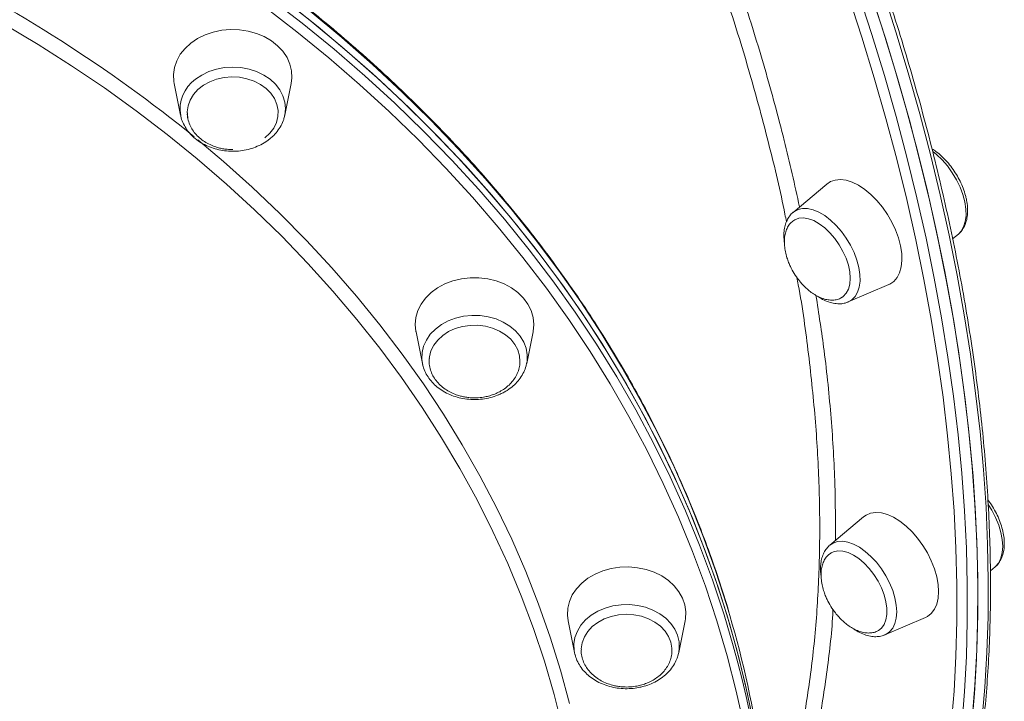
# Model space of a CAD drawing. Units: millimetres. Extents: x -10203 to 35831, y -16031 to 6763.
# Drawn here: x -7829 to -7563, y 1200 to 1384 of the extents above; entities that cross this region are included whole.
import ezdxf

# ---------------------------------------------------------------- set-up
doc = ezdxf.new("R2010")
doc.units = ezdxf.units.MM

msp = doc.modelspace()

# ---------------------------------------------------------------- linework, layer by layer
at = {"color": 7, "linetype": 'Continuous', "lineweight": 15}
for p, q in [((-7787.08, 1367.05), (-7785.35, 1358.48)), ((-7757.2, 1358.48), (-7755.47, 1367.05)), ((-7610.84, 1339.89), (-7619.93, 1332.24)), ((-7576.84, 1325.09), (-7575.29, 1326.4)), ((-7605.03, 1308.06), (-7594.11, 1312.74)), ((-7605.03, 1308.06), (-7605.14, 1308.01)), ((-7721.76, 1300.03), (-7720.03, 1291.46)), ((-7691.88, 1291.46), (-7690.16, 1300.03)), ((-7719.98, 1291.21), (-7720.03, 1291.46)), ((-7691.84, 1291.69), (-7691.88, 1291.46)), ((-7600.94, 1250.03), (-7610.03, 1242.38)), ((-7566.64, 1235.48), (-7565.38, 1236.54)), ((-7680.7, 1221.98), (-7678.97, 1213.41)), ((-7650.82, 1213.41), (-7649.1, 1221.98)), ((-7595.12, 1218.2), (-7584.21, 1222.88)), ((-7595.12, 1218.2), (-7595.24, 1218.15)), ((-7678.86, 1212.92), (-7678.97, 1213.41)), ((-7650.82, 1213.41), (-7650.95, 1212.89))]:
    msp.add_line(p, q, dxfattribs=at)
at = {"color": 7, "linetype": 'Continuous', "lineweight": 15, "flags": 128}
for points in [[(-7759.12, 1390.92), (-7750.33, 1384.04), (-7741.78, 1376.97), (-7733.5, 1369.71), (-7725.48, 1362.27), (-7717.73, 1354.65), (-7710.26, 1346.86), (-7703.07, 1338.91), (-7696.18, 1330.8), (-7689.58, 1322.54), (-7683.28, 1314.13), (-7677.29, 1305.59), (-7671.6, 1296.92), (-7666.24, 1288.12), (-7661.19, 1279.2), (-7656.47, 1270.18), (-7652.07, 1261.05), (-7648.01, 1251.83), (-7644.28, 1242.53), (-7640.88, 1233.14), (-7637.83, 1223.68), (-7635.12, 1214.16), (-7632.76, 1204.58), (-7630.74, 1194.95)], [(-7599.48, 1393.15), (-7595.86, 1382.03), (-7592.46, 1370.94), (-7589.29, 1359.89), (-7586.36, 1348.88), (-7583.66, 1337.93), (-7581.21, 1327.05), (-7578.99, 1316.24), (-7577.01, 1305.51), (-7575.28, 1294.88), (-7573.79, 1284.34), (-7572.55, 1273.91), (-7571.55, 1263.6), (-7570.81, 1253.42), (-7570.31, 1243.37), (-7570.06, 1233.46), (-7570.06, 1223.7), (-7570.31, 1214.1), (-7570.81, 1204.66), (-7571.55, 1195.4)], [(-7630.29, 1192.53), (-7632.22, 1202.17), (-7634.5, 1211.77), (-7637.12, 1221.31), (-7640.09, 1230.78), (-7643.4, 1240.19), (-7647.04, 1249.52), (-7651.02, 1258.76), (-7655.34, 1267.91), (-7659.98, 1276.96), (-7664.95, 1285.9), (-7670.23, 1294.73), (-7675.84, 1303.43), (-7681.75, 1312.01), (-7687.98, 1320.45), (-7694.5, 1328.75), (-7701.32, 1336.9), (-7708.44, 1344.89), (-7715.84, 1352.72), (-7723.52, 1360.38), (-7731.47, 1367.87), (-7739.69, 1375.17), (-7748.17, 1382.29), (-7756.9, 1389.22)], [(-7598.56, 1390.37), (-7594.99, 1379.25), (-7591.65, 1368.17), (-7588.54, 1357.13), (-7585.67, 1346.14), (-7583.03, 1335.2), (-7580.63, 1324.34), (-7578.47, 1313.55), (-7576.56, 1302.84), (-7574.88, 1292.23), (-7573.46, 1281.72), (-7572.28, 1271.33), (-7571.34, 1261.05), (-7570.66, 1250.89), (-7570.22, 1240.88), (-7570.04, 1231.01), (-7570.1, 1221.28), (-7570.41, 1211.72), (-7570.97, 1202.33), (-7571.78, 1193.11)], [(-7755.47, 1367.05), (-7755.29, 1368.55), (-7755.38, 1370.43), (-7755.82, 1372.28), (-7756.61, 1374.06), (-7757.73, 1375.73), (-7759.15, 1377.24), (-7760.84, 1378.57), (-7762.76, 1379.69), (-7764.88, 1380.57), (-7767.13, 1381.19), (-7769.48, 1381.54), (-7771.87, 1381.61), (-7774.25, 1381.4), (-7776.56, 1380.91), (-7778.75, 1380.16), (-7780.78, 1379.16), (-7782.59, 1377.93), (-7784.15, 1376.5), (-7785.42, 1374.91), (-7786.38, 1373.18), (-7787, 1371.37), (-7787.26, 1369.49), (-7787.17, 1367.61), (-7787.08, 1367.05)], [(-7762.6, 1352.33), (-7761.26, 1353.58), (-7760.21, 1355), (-7759.47, 1356.53), (-7759.08, 1358.14), (-7759.03, 1359.77), (-7759.34, 1361.39), (-7759.99, 1362.95), (-7760.97, 1364.4), (-7762.24, 1365.69), (-7763.77, 1366.8), (-7765.52, 1367.69), (-7767.44, 1368.33), (-7769.46, 1368.71), (-7771.54, 1368.82), (-7773.6, 1368.64), (-7775.61, 1368.2), (-7777.48, 1367.49), (-7779.18, 1366.54), (-7780.65, 1365.39), (-7781.85, 1364.05), (-7782.75, 1362.57), (-7783.32, 1360.99), (-7783.54, 1359.37), (-7783.41, 1357.74)], [(-7594.11, 1312.74), (-7593.85, 1312.86), (-7592.75, 1313.61), (-7591.85, 1314.65), (-7591.17, 1315.96), (-7590.74, 1317.51), (-7590.55, 1319.26), (-7590.61, 1321.18), (-7590.92, 1323.23), (-7591.48, 1325.35), (-7592.27, 1327.5), (-7593.28, 1329.63), (-7594.47, 1331.7), (-7595.83, 1333.66), (-7597.33, 1335.46), (-7598.92, 1337.07), (-7600.59, 1338.44), (-7602.28, 1339.55), (-7603.96, 1340.38), (-7605.59, 1340.9), (-7607.14, 1341.1), (-7608.57, 1340.98), (-7609.85, 1340.54), (-7610.84, 1339.89)], [(-7606.8, 1309.24), (-7606.38, 1309.53), (-7605.56, 1310.39), (-7604.97, 1311.52), (-7604.61, 1312.89), (-7604.49, 1314.45), (-7604.63, 1316.16), (-7605.01, 1317.98), (-7605.62, 1319.85), (-7606.46, 1321.71), (-7607.48, 1323.52), (-7608.67, 1325.22), (-7609.99, 1326.76), (-7611.4, 1328.09), (-7612.86, 1329.19), (-7614.33, 1330.02), (-7615.76, 1330.54), (-7617.13, 1330.76), (-7618.37, 1330.66), (-7619.47, 1330.25), (-7619.73, 1330.09)], [(-7690.16, 1300.03), (-7690.14, 1300.13), (-7689.96, 1302), (-7690.14, 1303.88), (-7690.67, 1305.72), (-7691.54, 1307.47), (-7692.74, 1309.1), (-7694.23, 1310.57), (-7695.98, 1311.85), (-7697.96, 1312.91), (-7700.11, 1313.73), (-7702.4, 1314.28), (-7704.76, 1314.57), (-7707.15, 1314.57), (-7709.52, 1314.28), (-7711.8, 1313.73), (-7713.96, 1312.91), (-7715.93, 1311.85), (-7717.69, 1310.57), (-7719.18, 1309.1), (-7720.37, 1307.47), (-7721.25, 1305.72), (-7721.78, 1303.88), (-7721.96, 1302), (-7721.78, 1300.12), (-7721.76, 1300.03)], [(-7693.69, 1292.03), (-7693.82, 1293.5), (-7694.28, 1295.1), (-7695.09, 1296.61), (-7696.2, 1297.99), (-7697.6, 1299.21), (-7699.23, 1300.22), (-7701.07, 1300.99), (-7703.04, 1301.52), (-7705.09, 1301.77), (-7707.17, 1301.75), (-7709.22, 1301.45), (-7711.17, 1300.88), (-7712.97, 1300.06), (-7714.57, 1299.02), (-7715.92, 1297.77), (-7716.99, 1296.36), (-7717.74, 1294.84), (-7718.15, 1293.23), (-7718.2, 1292.77)], [(-7584.21, 1222.88), (-7583.66, 1223.16), (-7582.6, 1223.98), (-7581.76, 1225.09), (-7581.14, 1226.46), (-7580.76, 1228.07), (-7580.64, 1229.87), (-7580.76, 1231.82), (-7581.14, 1233.89), (-7581.76, 1236.02), (-7582.6, 1238.18), (-7583.66, 1240.3), (-7584.9, 1242.34), (-7586.29, 1244.26), (-7587.82, 1246.02), (-7589.43, 1247.57), (-7591.1, 1248.88), (-7592.79, 1249.93), (-7594.47, 1250.68), (-7596.08, 1251.12), (-7597.61, 1251.24), (-7599, 1251.04), (-7600.24, 1250.52), (-7600.94, 1250.03)], [(-7596.87, 1219.4), (-7596.08, 1220.03), (-7595.36, 1221.02), (-7594.87, 1222.26), (-7594.62, 1223.72), (-7594.62, 1225.36), (-7594.87, 1227.13), (-7595.36, 1228.97), (-7596.08, 1230.85), (-7597, 1232.69), (-7598.11, 1234.45), (-7599.36, 1236.08), (-7600.72, 1237.54), (-7602.16, 1238.77), (-7603.63, 1239.74), (-7605.09, 1240.43), (-7606.5, 1240.82), (-7607.81, 1240.89), (-7608.99, 1240.65), (-7609.67, 1240.33)], [(-7649.1, 1221.98), (-7649, 1222.54), (-7648.91, 1224.43), (-7649.18, 1226.3), (-7649.8, 1228.12), (-7650.75, 1229.84), (-7652.03, 1231.44), (-7653.59, 1232.86), (-7655.4, 1234.09), (-7657.42, 1235.09), (-7659.61, 1235.85), (-7661.92, 1236.33), (-7664.3, 1236.54), (-7666.69, 1236.47), (-7669.04, 1236.12), (-7671.3, 1235.5), (-7673.41, 1234.62), (-7675.34, 1233.5), (-7677.03, 1232.17), (-7678.45, 1230.66), (-7679.56, 1228.99), (-7680.35, 1227.22), (-7680.8, 1225.36), (-7680.89, 1223.48), (-7680.7, 1221.98)], [(-7652.64, 1214.32), (-7652.65, 1214.57), (-7652.93, 1216.19), (-7653.55, 1217.76), (-7654.5, 1219.21), (-7655.75, 1220.52), (-7657.26, 1221.65), (-7658.99, 1222.56), (-7660.89, 1223.22), (-7662.91, 1223.62), (-7664.99, 1223.75), (-7667.06, 1223.6), (-7669.07, 1223.17), (-7670.96, 1222.49), (-7672.67, 1221.56), (-7674.16, 1220.42), (-7675.39, 1219.1), (-7676.31, 1217.63), (-7676.91, 1216.06), (-7677.16, 1214.43), (-7677.16, 1214.34)]]:
    msp.add_lwpolyline(points, dxfattribs=at)
at = {"color": 8, "linetype": 'Continuous', "lineweight": 15, "flags": 128}
for points in [[(-7602.31, 1391.41), (-7598.69, 1380.29), (-7595.29, 1369.19), (-7592.12, 1358.14), (-7589.19, 1347.14), (-7586.49, 1336.19), (-7584.03, 1325.3), (-7581.82, 1314.5), (-7579.84, 1303.77), (-7578.11, 1293.13), (-7576.62, 1282.6), (-7575.38, 1272.17), (-7574.38, 1261.86), (-7573.64, 1251.68), (-7573.14, 1241.63), (-7572.89, 1231.72), (-7572.89, 1221.96), (-7573.14, 1212.35), (-7573.64, 1202.92), (-7574.38, 1193.65)], [(-7568.95, 1194.85), (-7568.14, 1204.07), (-7567.58, 1213.47), (-7567.27, 1223.03), (-7567.21, 1232.75), (-7567.4, 1242.62), (-7567.83, 1252.64), (-7568.52, 1262.79), (-7569.45, 1273.07), (-7570.63, 1283.47), (-7572.06, 1293.98), (-7573.73, 1304.59), (-7575.64, 1315.29), (-7577.8, 1326.08), (-7580.2, 1336.95), (-7582.84, 1347.88), (-7585.71, 1358.87), (-7588.82, 1369.91), (-7592.16, 1381), (-7595.73, 1392.11)], [(-7761.36, 1390.14), (-7752.5, 1383.31), (-7743.9, 1376.29), (-7735.55, 1369.08), (-7727.46, 1361.68), (-7719.64, 1354.11), (-7712.1, 1346.36), (-7704.84, 1338.45), (-7697.88, 1330.38), (-7691.2, 1322.15), (-7684.83, 1313.78), (-7678.76, 1305.27), (-7673, 1296.63), (-7667.55, 1287.86), (-7662.42, 1278.98), (-7657.62, 1269.98), (-7653.14, 1260.88), (-7648.99, 1251.68), (-7645.18, 1242.4), (-7641.7, 1233.03), (-7638.56, 1223.59), (-7636.08, 1215.22)], [(-7577.2, 1193.81), (-7576.46, 1203.03), (-7575.96, 1212.42), (-7575.72, 1221.98), (-7575.72, 1231.69), (-7575.96, 1241.56), (-7576.46, 1251.56), (-7577.2, 1261.7), (-7578.19, 1271.96), (-7579.43, 1282.34), (-7580.91, 1292.83), (-7582.64, 1303.42), (-7584.6, 1314.09), (-7586.81, 1324.85), (-7589.26, 1335.69), (-7591.94, 1346.58), (-7594.86, 1357.54), (-7598.01, 1368.54), (-7601.4, 1379.58), (-7605.01, 1390.65)], [(-7633.19, 1193.42), (-7635.28, 1202.99), (-7637.72, 1212.51), (-7640.51, 1221.98), (-7643.63, 1231.38), (-7647.09, 1240.7), (-7650.89, 1249.94), (-7655.01, 1259.1), (-7659.47, 1268.16), (-7664.25, 1277.11), (-7669.36, 1285.96), (-7674.78, 1294.69), (-7680.51, 1303.29), (-7686.56, 1311.76), (-7692.9, 1320.09), (-7699.55, 1328.28), (-7706.48, 1336.31), (-7713.71, 1344.19), (-7721.21, 1351.9), (-7728.99, 1359.44), (-7737.04, 1366.8), (-7745.35, 1373.98), (-7753.92, 1380.97), (-7762.74, 1387.77)], [(-7637.03, 1223.46), (-7637.83, 1226.15), (-7640.88, 1235.61), (-7644.28, 1244.99), (-7648.01, 1254.3), (-7652.07, 1263.52), (-7656.47, 1272.65), (-7661.19, 1281.67), (-7666.24, 1290.58), (-7671.6, 1299.38), (-7677.29, 1308.06), (-7683.28, 1316.6), (-7689.58, 1325), (-7696.18, 1333.27), (-7703.07, 1341.38), (-7710.26, 1349.33), (-7717.73, 1357.12), (-7725.48, 1364.73), (-7733.5, 1372.18), (-7741.78, 1379.43), (-7750.33, 1386.51)], [(-7682.22, 1193.13), (-7684.49, 1202.14), (-7687.11, 1211.08), (-7690.07, 1219.96), (-7693.37, 1228.77), (-7697.01, 1237.49), (-7700.98, 1246.12), (-7705.28, 1254.66), (-7709.9, 1263.08), (-7714.85, 1271.4), (-7720.11, 1279.59), (-7725.68, 1287.65), (-7731.56, 1295.58), (-7737.75, 1303.36), (-7744.22, 1311), (-7750.99, 1318.47), (-7758.04, 1325.78), (-7765.37, 1332.92), (-7772.97, 1339.89), (-7780.83, 1346.67), (-7788.95, 1353.26), (-7797.32, 1359.65), (-7805.93, 1365.84), (-7814.77, 1371.82), (-7823.84, 1377.59), (-7833.13, 1383.14)], [(-7781.35, 1368.18), (-7779.65, 1369.32), (-7777.74, 1370.24), (-7775.68, 1370.91), (-7773.5, 1371.33), (-7771.28, 1371.46), (-7769.05, 1371.33), (-7766.87, 1370.91), (-7764.81, 1370.24), (-7762.9, 1369.32), (-7761.2, 1368.18), (-7759.75, 1366.84), (-7758.58, 1365.34), (-7757.72, 1363.71), (-7757.2, 1362), (-7757.02, 1360.24), (-7757.2, 1358.49), (-7757.22, 1358.37)], [(-7780.7, 1351.84), (-7773.73, 1345.94), (-7766, 1339.03), (-7758.55, 1331.93), (-7751.36, 1324.67), (-7744.46, 1317.24), (-7737.85, 1309.64), (-7731.52, 1301.9), (-7725.5, 1294.01), (-7719.78, 1285.97), (-7714.37, 1277.81), (-7709.27, 1269.52), (-7704.49, 1261.12), (-7700.04, 1252.61), (-7695.91, 1243.99), (-7692.11, 1235.28), (-7688.65, 1226.49), (-7685.53, 1217.62), (-7682.74, 1208.67), (-7680.3, 1199.67)], [(-7575.29, 1326.4), (-7574.57, 1327.15), (-7573.89, 1328.32), (-7573.44, 1329.74), (-7573.23, 1331.35), (-7573.27, 1333.14), (-7573.56, 1335.05), (-7574.09, 1337.03), (-7574.84, 1339.05), (-7575.81, 1341.04), (-7576.95, 1342.96), (-7578.26, 1344.76), (-7579.68, 1346.39), (-7581.2, 1347.83), (-7582.22, 1348.64)], [(-7619.93, 1332.24), (-7619.76, 1332.38), (-7618.67, 1332.99), (-7617.41, 1333.29), (-7616.02, 1333.27), (-7614.53, 1332.94), (-7612.98, 1332.3), (-7611.4, 1331.37), (-7609.83, 1330.18), (-7608.31, 1328.74), (-7606.89, 1327.11), (-7605.58, 1325.3), (-7604.44, 1323.39), (-7603.47, 1321.4), (-7602.72, 1319.38), (-7602.19, 1317.4)], [(-7602.19, 1317.4), (-7601.9, 1315.49), (-7601.86, 1313.7), (-7602.07, 1312.08), (-7602.52, 1310.67), (-7603.2, 1309.5), (-7604.09, 1308.6), (-7605.03, 1308.06)], [(-7713.08, 1302.94), (-7711.07, 1303.7), (-7708.92, 1304.2), (-7706.7, 1304.43), (-7704.47, 1304.38), (-7702.27, 1304.06), (-7700.16, 1303.47), (-7698.2, 1302.63), (-7696.42, 1301.56), (-7694.88, 1300.28), (-7693.62, 1298.83), (-7692.65, 1297.24), (-7692.02, 1295.55), (-7691.73, 1293.81), (-7691.79, 1292.05), (-7691.84, 1291.69)], [(-7720.03, 1291.46), (-7720.19, 1292.63), (-7720.13, 1294.39), (-7719.72, 1296.13), (-7718.98, 1297.79), (-7717.91, 1299.33), (-7716.55, 1300.73), (-7714.93, 1301.94), (-7713.08, 1302.94)], [(-7565.38, 1236.54), (-7565.24, 1236.66), (-7564.41, 1237.65), (-7563.81, 1238.91), (-7563.44, 1240.39), (-7563.32, 1242.07), (-7563.44, 1243.9), (-7563.81, 1245.84), (-7564.41, 1247.84), (-7565.24, 1249.85), (-7566.27, 1251.83), (-7567.22, 1253.35)], [(-7610.03, 1242.38), (-7609.15, 1242.96), (-7607.94, 1243.36), (-7606.6, 1243.45), (-7605.14, 1243.22), (-7603.6, 1242.69), (-7602.02, 1241.85), (-7600.44, 1240.74), (-7598.91, 1239.38), (-7597.45, 1237.81), (-7596.1, 1236.06), (-7594.9, 1234.17), (-7593.87, 1232.2), (-7593.04, 1230.19), (-7592.44, 1228.19), (-7592.07, 1226.25), (-7591.94, 1224.42)], [(-7678.97, 1213.41), (-7679.07, 1214), (-7679.13, 1215.76), (-7678.84, 1217.51), (-7678.2, 1219.19), (-7677.24, 1220.78), (-7675.97, 1222.23), (-7674.43, 1223.51), (-7672.66, 1224.58), (-7670.7, 1225.42), (-7668.59, 1226.01)], [(-7668.59, 1226.01), (-7666.39, 1226.33), (-7664.15, 1226.38), (-7661.94, 1226.15), (-7659.79, 1225.65), (-7657.77, 1224.89), (-7655.93, 1223.89), (-7654.31, 1222.68), (-7652.95, 1221.28), (-7651.88, 1219.74), (-7651.13, 1218.08), (-7650.73, 1216.35), (-7650.67, 1214.59), (-7650.82, 1213.41)], [(-7591.94, 1224.42), (-7592.07, 1222.74), (-7592.44, 1221.26), (-7593.04, 1220), (-7593.87, 1219.01), (-7594.9, 1218.31), (-7595.12, 1218.2)]]:
    msp.add_lwpolyline(points, dxfattribs=at)
at = {"color": 8, "linetype": 'Continuous', "lineweight": 15}
for centre, radius, start, end in [((-8025.27, 1052.84), 386.29, 50.9062, 64.0949), ((-7775.59, 1360.14), 9.89, 125.6015, 190.3143)]:
    msp.add_arc(centre, radius, start, end, dxfattribs=at)
at = {"color": 7, "linetype": 'Continuous', "lineweight": 15}
for centre, radius, start, end in [((-7899.99, 1146.12), 274.09, 0.0506, 16.3901), ((-7898.6, 1141.43), 272.68, 344.2149, 15.6998)]:
    msp.add_arc(centre, radius, start, end, dxfattribs=at)
for points, knots in [([(-7623.91, 1066.86), (-7623.21, 1067.51), (-7620.9, 1069.67), (-7617.16, 1073.62), (-7612.68, 1078.69), (-7608.4, 1084.03), (-7604.31, 1089.6), (-7600.42, 1095.42), (-7596.73, 1101.47), (-7593.24, 1107.76), (-7589.96, 1114.27), (-7586.89, 1121), (-7584.02, 1127.96), (-7581.37, 1135.12), (-7578.93, 1142.49), (-7576.7, 1150.07), (-7574.69, 1157.84), (-7572.91, 1165.8), (-7571.34, 1173.94), (-7569.99, 1182.27), (-7568.87, 1190.76), (-7567.97, 1199.43), (-7567.29, 1208.25), (-7566.84, 1217.22), (-7566.61, 1226.35), (-7566.6, 1235.61), (-7566.82, 1245), (-7567.27, 1254.53), (-7567.93, 1264.17), (-7568.82, 1273.92), (-7569.94, 1283.78), (-7571.27, 1293.74), (-7572.83, 1303.79), (-7574.6, 1313.92), (-7576.6, 1324.13), (-7578.8, 1334.41), (-7581.23, 1344.75), (-7583.87, 1355.15), (-7586.71, 1365.59), (-7589.77, 1376.08), (-7593.04, 1386.59), (-7596.5, 1397.13), (-7600.18, 1407.68), (-7604.04, 1418.25), (-7608.11, 1428.81), (-7612.37, 1439.37), (-7616.82, 1449.91), (-7621.46, 1460.44), (-7626.28, 1470.93), (-7631.28, 1481.39), (-7636.46, 1491.8), (-7641.81, 1502.17), (-7647.33, 1512.47), (-7653.01, 1522.71), (-7658.86, 1532.87), (-7664.86, 1542.95), (-7671.01, 1552.94), (-7677.32, 1562.84), (-7683.76, 1572.63), (-7690.34, 1582.31), (-7697.06, 1591.88), (-7703.91, 1601.32), (-7710.88, 1610.63), (-7717.97, 1619.81), (-7725.18, 1628.84), (-7732.49, 1637.71), (-7739.91, 1646.44), (-7747.42, 1654.99), (-7755.03, 1663.38), (-7762.72, 1671.59), (-7770.5, 1679.62), (-7778.35, 1687.47), (-7786.27, 1695.12), (-7794.26, 1702.57), (-7802.31, 1709.82), (-7810.41, 1716.85), (-7818.56, 1723.68), (-7826.75, 1730.28), (-7834.97, 1736.66), (-7843.23, 1742.81), (-7851.5, 1748.73), (-7859.8, 1754.4), (-7867.45, 1759.42), (-7872.34, 1762.47), (-7874.45, 1763.78)], [0, 0, 0, 0, 0.00524, 0.017505, 0.029774, 0.042048, 0.054326, 0.06661, 0.078898, 0.091191, 0.103489, 0.115792, 0.128098, 0.140408, 0.152722, 0.165038, 0.177357, 0.189678, 0.202, 0.214324, 0.22665, 0.238975, 0.251302, 0.263629, 0.275956, 0.288283, 0.30061, 0.312937, 0.325263, 0.337589, 0.349915, 0.36224, 0.374565, 0.38689, 0.399214, 0.411537, 0.423861, 0.436183, 0.448506, 0.460827, 0.473149, 0.48547, 0.49779, 0.510111, 0.522431, 0.53475, 0.54707, 0.559389, 0.571708, 0.584027, 0.596346, 0.608664, 0.620982, 0.633301, 0.645619, 0.657937, 0.670255, 0.682573, 0.694891, 0.70721, 0.719528, 0.731846, 0.744165, 0.756483, 0.768802, 0.781121, 0.79344, 0.80576, 0.81808, 0.8304, 0.84272, 0.855041, 0.867362, 0.879684, 0.892006, 0.904328, 0.916651, 0.928974, 0.941298, 0.953623, 0.965947, 0.978273, 0.990599, 1, 1, 1, 1]), ([(-7637.07, 1223.67), (-7637.14, 1223.9), (-7638.03, 1227.15), (-7640.05, 1233.36), (-7643.15, 1242.28), (-7646.58, 1251.13), (-7650.31, 1259.91), (-7654.33, 1268.6), (-7658.66, 1277.21), (-7663.27, 1285.72), (-7668.17, 1294.13), (-7673.36, 1302.43), (-7678.83, 1310.62), (-7684.58, 1318.69), (-7690.6, 1326.64), (-7696.89, 1334.45), (-7703.44, 1342.13), (-7710.26, 1349.67), (-7717.33, 1357.06), (-7724.65, 1364.29), (-7732.21, 1371.37), (-7740.01, 1378.29), (-7748.05, 1385.03), (-7756.32, 1391.61), (-7764.8, 1398), (-7773.5, 1404.22), (-7782.41, 1410.24), (-7791.52, 1416.08), (-7800.83, 1421.72), (-7810.33, 1427.16), (-7820.01, 1432.4), (-7829.87, 1437.43), (-7839.89, 1442.24), (-7850.08, 1446.85), (-7860.41, 1451.23), (-7870.9, 1455.4), (-7881.52, 1459.34), (-7892.27, 1463.05), (-7903.15, 1466.54), (-7914.14, 1469.79), (-7925.24, 1472.81), (-7936.43, 1475.59), (-7947.72, 1478.13), (-7959.09, 1480.43), (-7970.54, 1482.49), (-7982.05, 1484.31), (-7993.62, 1485.88), (-8005.23, 1487.21), (-8016.89, 1488.29), (-8028.58, 1489.12), (-8040.3, 1489.7), (-8051.41, 1490.02), (-8058.61, 1490.06), (-8061.9, 1490.08)], [0, 0, 0, 0, 0.001552, 0.021565, 0.041578, 0.061593, 0.081609, 0.101626, 0.121644, 0.141664, 0.161686, 0.181708, 0.201733, 0.221758, 0.241785, 0.261813, 0.281842, 0.301872, 0.321903, 0.341935, 0.361968, 0.382002, 0.402037, 0.422072, 0.442107, 0.462144, 0.482181, 0.502218, 0.522256, 0.542294, 0.562333, 0.582371, 0.60241, 0.622449, 0.642488, 0.662528, 0.682567, 0.702607, 0.722646, 0.742686, 0.762725, 0.782765, 0.802804, 0.822844, 0.842884, 0.862923, 0.882963, 0.903003, 0.923042, 0.943082, 0.963122, 0.983161, 1, 1, 1, 1]), ([(-7783.51, 1359.12), (-7783.52, 1358.98), (-7783.56, 1358.31), (-7783.31, 1357.09), (-7782.77, 1355.55), (-7781.93, 1354.14), (-7780.88, 1352.9), (-7779.61, 1351.8), (-7778.18, 1350.88), (-7776.67, 1350.17), (-7775.26, 1349.71), (-7773.97, 1349.42), (-7772.7, 1349.23), (-7771.78, 1349.21), (-7771.27, 1349.19)], [0, 0, 0, 0, 0.026061, 0.1278659, 0.2325365, 0.3285467, 0.4247066, 0.5207829, 0.6161422, 0.7090186, 0.7950831, 0.8554061, 0.9197401, 1, 1, 1, 1]), ([(-7785.31, 1358.36), (-7785.3, 1358.3), (-7785.21, 1357.66), (-7784.76, 1356.49), (-7783.93, 1354.9), (-7782.8, 1353.43), (-7781.42, 1352.12), (-7779.81, 1350.98), (-7778.01, 1350.06), (-7776.05, 1349.36), (-7773.99, 1348.9), (-7771.86, 1348.7), (-7769.72, 1348.76), (-7767.61, 1349.08), (-7765.58, 1349.65), (-7763.67, 1350.47), (-7762.28, 1351.29), (-7761.56, 1351.84), (-7761.36, 1351.99)], [0, 0, 0, 0, 0.007332, 0.07423, 0.141379, 0.209019, 0.277255, 0.346036, 0.415233, 0.484705, 0.554343, 0.624082, 0.693894, 0.763786, 0.833763, 0.903812, 0.973886, 1, 1, 1, 1]), ([(-7761.36, 1351.99), (-7761.08, 1352.22), (-7760.3, 1352.87), (-7759.2, 1354.09), (-7758.18, 1355.65), (-7757.52, 1357.1), (-7757.33, 1358.03), (-7757.26, 1358.37)], [0, 0, 0, 0, 0.134925, 0.377604, 0.619343, 0.858838, 1, 1, 1, 1]), ([(-7575.38, 1326.33), (-7575.35, 1326.35), (-7574.95, 1326.61), (-7574.34, 1327.35), (-7573.6, 1328.53), (-7573.1, 1329.92), (-7572.81, 1331.49), (-7572.77, 1333.21), (-7572.92, 1334.68), (-7573.15, 1335.88), (-7573.44, 1337.1), (-7573.97, 1338.74), (-7574.8, 1340.66), (-7575.82, 1342.52), (-7577, 1344.28), (-7578.32, 1345.92), (-7579.75, 1347.38), (-7581.13, 1348.57), (-7582.04, 1349.14), (-7582.44, 1349.38)], [0, 0, 0, 0, 0.004238, 0.06599, 0.128091, 0.192091, 0.258686, 0.327452, 0.397352, 0.423559, 0.460768, 0.53055, 0.600069, 0.669419, 0.738734, 0.80815, 0.877796, 0.947846, 1, 1, 1, 1]), ([(-7619.86, 1332.29), (-7619.88, 1332.28), (-7620.28, 1332.02), (-7620.88, 1331.29), (-7621.62, 1330.11), (-7622.12, 1328.72), (-7622.4, 1327.15), (-7622.47, 1325.54), (-7622.32, 1324.43), (-7622.26, 1323.92)], [0, 0, 0, 0, 0.00796, 0.169304, 0.331551, 0.498786, 0.672761, 0.852448, 1, 1, 1, 1]), ([(-7619.74, 1330.03), (-7619.9, 1329.94), (-7620.41, 1329.63), (-7621.09, 1328.81), (-7621.73, 1327.65), (-7622.13, 1326.29), (-7622.31, 1324.83), (-7622.28, 1323.25), (-7622.04, 1321.63), (-7621.64, 1320.1), (-7621.17, 1318.77), (-7620.55, 1317.34), (-7619.99, 1316.37), (-7619.63, 1315.74)], [0, 0, 0, 0, 0.044681, 0.145231, 0.249052, 0.345396, 0.44327, 0.54245, 0.641877, 0.738024, 0.81536, 0.880951, 1, 1, 1, 1]), ([(-7619.63, 1315.74), (-7619.24, 1315.15), (-7618.69, 1314.32), (-7617.77, 1313.19), (-7616.93, 1312.28), (-7615.88, 1311.3), (-7614.71, 1310.4), (-7613.45, 1309.63), (-7612.14, 1309.03), (-7610.81, 1308.65), (-7609.5, 1308.51), (-7608.27, 1308.64), (-7607.36, 1308.89), (-7606.94, 1309.19), (-7606.84, 1309.26)], [0, 0, 0, 0, 0.11654, 0.163752, 0.242019, 0.323296, 0.410115, 0.500148, 0.592263, 0.685644, 0.77984, 0.874773, 0.970705, 1, 1, 1, 1]), ([(-7613.31, 1309.6), (-7613, 1309.39), (-7612.16, 1308.81), (-7610.74, 1308.16), (-7609.11, 1307.66), (-7607.56, 1307.52), (-7606.24, 1307.63), (-7605.51, 1307.91), (-7605.19, 1308.03)], [0, 0, 0, 0, 0.1153645, 0.3119329, 0.5093893, 0.7045374, 0.8729172, 1, 1, 1, 1]), ([(-7718.17, 1292.81), (-7718.19, 1292.44), (-7718.26, 1291.52), (-7718.01, 1290.06), (-7717.45, 1288.53), (-7716.61, 1287.12), (-7715.56, 1285.88), (-7714.3, 1284.78), (-7712.87, 1283.86), (-7711.35, 1283.15), (-7709.94, 1282.69), (-7708.66, 1282.4), (-7707.38, 1282.21), (-7706.47, 1282.19), (-7705.96, 1282.17)], [0, 0, 0, 0, 0.067957, 0.165393, 0.265554, 0.357437, 0.449459, 0.541402, 0.632655, 0.721535, 0.8039, 0.861627, 0.923191, 1, 1, 1, 1]), ([(-7719.94, 1291.19), (-7719.91, 1291.02), (-7719.78, 1290.26), (-7719.23, 1288.99), (-7718.32, 1287.44), (-7717.11, 1286.01), (-7715.66, 1284.75), (-7713.99, 1283.67), (-7712.14, 1282.81), (-7710.15, 1282.18), (-7708.06, 1281.8), (-7705.92, 1281.67), (-7703.79, 1281.8), (-7701.7, 1282.2), (-7700.11, 1282.7), (-7699.24, 1283.08), (-7699, 1283.19)], [0, 0, 0, 0, 0.023919, 0.100445, 0.177356, 0.254885, 0.333084, 0.411878, 0.491096, 0.570588, 0.650241, 0.729996, 0.809838, 0.889771, 0.969801, 1, 1, 1, 1]), ([(-7705.96, 1282.17), (-7705.29, 1282.2), (-7704.35, 1282.23), (-7702.98, 1282.46), (-7701.81, 1282.74), (-7700.46, 1283.2), (-7699.12, 1283.83), (-7697.81, 1284.64), (-7696.61, 1285.63), (-7695.56, 1286.78), (-7694.7, 1288.08), (-7694.09, 1289.51), (-7693.74, 1290.84), (-7693.73, 1291.69), (-7693.73, 1292.02)], [0, 0, 0, 0, 0.105726, 0.14977, 0.222816, 0.299146, 0.381362, 0.467514, 0.556797, 0.648597, 0.742535, 0.838429, 0.936258, 1, 1, 1, 1]), ([(-7699, 1283.19), (-7698.66, 1283.35), (-7697.71, 1283.81), (-7696.27, 1284.74), (-7694.79, 1286.03), (-7693.56, 1287.5), (-7692.63, 1289.1), (-7692.06, 1290.53), (-7691.92, 1291.42), (-7691.88, 1291.72)], [0, 0, 0, 0, 0.0912311, 0.2575501, 0.4238721, 0.5894823, 0.7538797, 0.9166513, 1, 1, 1, 1]), ([(-7565.36, 1236.57), (-7565.33, 1236.59), (-7564.92, 1236.87), (-7564.33, 1237.64), (-7563.62, 1238.84), (-7563.14, 1240.26), (-7562.93, 1241.61), (-7562.88, 1242.81), (-7562.93, 1244.08), (-7563.14, 1245.67), (-7563.63, 1247.6), (-7564.33, 1249.54), (-7565.23, 1251.44), (-7566.23, 1253.16), (-7566.98, 1254.18), (-7567.31, 1254.63)], [0, 0, 0, 0, 0.0074966, 0.0906649, 0.1746333, 0.2613725, 0.3516041, 0.4043709, 0.4552099, 0.5498105, 0.6441383, 0.7380942, 0.831723, 0.9251861, 1, 1, 1, 1]), ([(-7610.07, 1242.34), (-7610.09, 1242.32), (-7610.49, 1242.04), (-7611.08, 1241.28), (-7611.8, 1240.08), (-7612.27, 1238.66), (-7612.49, 1237.31), (-7612.53, 1236.1), (-7612.51, 1235.13), (-7612.41, 1234.47), (-7612.36, 1234.15)], [0, 0, 0, 0, 0.0127932, 0.1783173, 0.3454249, 0.5180433, 0.6976289, 0.8026435, 0.9038216, 1, 1, 1, 1]), ([(-7609.64, 1240.3), (-7609.87, 1240.17), (-7610.45, 1239.82), (-7611.19, 1238.95), (-7611.83, 1237.78), (-7612.23, 1236.43), (-7612.41, 1234.97), (-7612.38, 1233.39), (-7612.14, 1231.77), (-7611.74, 1230.24), (-7611.27, 1228.91), (-7610.64, 1227.47), (-7610.09, 1226.51), (-7609.73, 1225.88)], [0, 0, 0, 0, 0.062523, 0.161194, 0.263075, 0.357613, 0.453666, 0.550994, 0.648558, 0.742914, 0.818805, 0.883175, 1, 1, 1, 1]), ([(-7609.73, 1225.88), (-7609.34, 1225.29), (-7608.79, 1224.46), (-7607.87, 1223.33), (-7607.03, 1222.42), (-7605.97, 1221.44), (-7604.81, 1220.54), (-7603.55, 1219.77), (-7602.24, 1219.17), (-7600.91, 1218.79), (-7599.6, 1218.65), (-7598.36, 1218.78), (-7597.45, 1219.04), (-7597.01, 1219.34), (-7596.91, 1219.42)], [0, 0, 0, 0, 0.11622, 0.163298, 0.241355, 0.322404, 0.408988, 0.498773, 0.590636, 0.683759, 0.777697, 0.872365, 0.968037, 1, 1, 1, 1]), ([(-7603.54, 1219.8), (-7603.53, 1219.79), (-7603.01, 1219.38), (-7601.91, 1218.79), (-7600.28, 1218.09), (-7598.7, 1217.72), (-7597.24, 1217.68), (-7596.1, 1217.82), (-7595.49, 1218.09), (-7595.29, 1218.18)], [0, 0, 0, 0, 0.003606, 0.195692, 0.389374, 0.583104, 0.753361, 0.917339, 1, 1, 1, 1]), ([(-7678.81, 1212.88), (-7678.75, 1212.62), (-7678.56, 1211.79), (-7677.92, 1210.47), (-7676.92, 1208.95), (-7675.64, 1207.57), (-7674.12, 1206.36), (-7672.39, 1205.34), (-7670.49, 1204.55), (-7668.47, 1203.99), (-7666.36, 1203.68), (-7664.22, 1203.64), (-7662.53, 1203.8), (-7661.57, 1203.99), (-7661.31, 1204.04)], [0, 0, 0, 0, 0.04105, 0.1309424, 0.2213876, 0.3126001, 0.4045887, 0.4972143, 0.5902843, 0.6836306, 0.777141, 0.8707547, 0.9644748, 1, 1, 1, 1]), ([(-7677.12, 1214.36), (-7677.14, 1214.12), (-7677.19, 1213.34), (-7676.94, 1212.02), (-7676.39, 1210.48), (-7675.55, 1209.07), (-7674.5, 1207.83), (-7673.24, 1206.73), (-7671.81, 1205.81), (-7670.29, 1205.1), (-7668.88, 1204.64), (-7667.6, 1204.35), (-7666.32, 1204.16), (-7665.41, 1204.14), (-7664.9, 1204.12)], [0, 0, 0, 0, 0.044432, 0.144322, 0.247012, 0.341211, 0.435561, 0.529823, 0.623377, 0.714504, 0.798948, 0.85813, 0.921254, 1, 1, 1, 1]), ([(-7664.9, 1204.12), (-7664.23, 1204.15), (-7663.29, 1204.18), (-7661.92, 1204.41), (-7660.75, 1204.69), (-7659.4, 1205.15), (-7658.06, 1205.78), (-7656.75, 1206.6), (-7655.55, 1207.58), (-7654.5, 1208.73), (-7653.64, 1210.03), (-7653.02, 1211.46), (-7652.66, 1212.91), (-7652.66, 1213.88), (-7652.65, 1214.33)], [0, 0, 0, 0, 0.10337, 0.146437, 0.217857, 0.292485, 0.372867, 0.457106, 0.544402, 0.634156, 0.726009, 0.819769, 0.91542, 1, 1, 1, 1]), ([(-7661.31, 1204.04), (-7660.94, 1204.13), (-7659.88, 1204.37), (-7658.2, 1204.97), (-7656.37, 1205.91), (-7654.74, 1207.06), (-7653.33, 1208.41), (-7652.19, 1209.92), (-7651.38, 1211.41), (-7651.11, 1212.42), (-7650.99, 1212.85)], [0, 0, 0, 0, 0.075234, 0.213119, 0.351259, 0.489357, 0.627123, 0.76417, 0.900085, 1, 1, 1, 1])]:
    msp.add_open_spline(points, degree=3, knots=knots, dxfattribs=at)
at = {"color": 8, "linetype": 'Continuous', "lineweight": 15}
for points, knots in [([(-7621.73, 1329.66), (-7621.86, 1330.37), (-7623.16, 1337.25), (-7626.39, 1350.57), (-7631.47, 1369.56), (-7637.17, 1388.17), (-7641.53, 1400.44), (-7643.61, 1406.3)], [0, 0, 0, 0, 0.028502, 0.276612, 0.524911, 0.77302, 1, 1, 1, 1]), ([(-7638.23, 1403.72), (-7636.69, 1399.38), (-7632.81, 1388.47), (-7627.5, 1371.09), (-7622.26, 1352.05), (-7619.5, 1339.69), (-7618.18, 1333.72)], [0, 0, 0, 0, 0.184001, 0.462492, 0.740537, 1, 1, 1, 1]), ([(-7626.34, 1160.9), (-7625.89, 1162.09), (-7623.77, 1167.56), (-7620.77, 1178.24), (-7617.41, 1192.92), (-7614.94, 1208.53), (-7613.36, 1224.64), (-7612.65, 1241.2), (-7612.79, 1258.13), (-7613.75, 1275.7), (-7615.68, 1293.91), (-7617.42, 1307), (-7618.77, 1314.02), (-7618.89, 1314.68)], [0, 0, 0, 0, 0.029194, 0.13414, 0.242139, 0.350226, 0.458225, 0.563103, 0.668062, 0.772941, 0.880867, 0.988882, 1, 1, 1, 1]), ([(-7613.76, 1309.9), (-7612.99, 1304.9), (-7611.24, 1293.65), (-7609.56, 1276.61), (-7608.49, 1259.46), (-7608.49, 1248.69), (-7608.49, 1243.67)], [0, 0, 0, 0, 0.217966, 0.490175, 0.762384, 1, 1, 1, 1]), ([(-7609.16, 1225.07), (-7609.17, 1224.97), (-7609.4, 1219.3), (-7610.69, 1208.59), (-7613.04, 1193.02), (-7616.45, 1178.28), (-7619.09, 1168.48), (-7620.83, 1163.84), (-7620.91, 1163.62)], [0, 0, 0, 0, 0.0041897, 0.2493175, 0.4952196, 0.7415157, 0.9878137, 1, 1, 1, 1])]:
    msp.add_open_spline(points, degree=3, knots=knots, dxfattribs=at)

doc.saveas('drawing.dxf')
